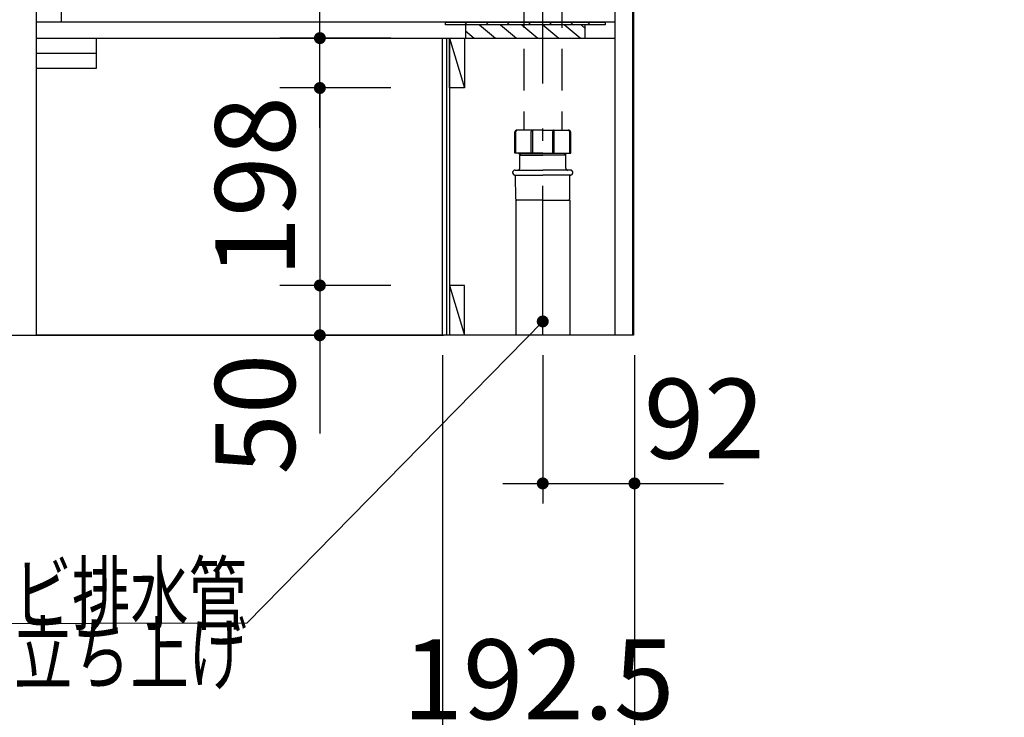
# Model space of a CAD drawing. Units: millimetres. Extents: x 210 to 8110, y 68 to 5608.
# Drawn here: x 4482 to 5469, y 797 to 1497 of the extents above; entities that cross this region are included whole.
import ezdxf

# ---------------------------------------------------------------- set-up
doc = ezdxf.new("R2010")
doc.units = ezdxf.units.MM
doc.header["$LTSCALE"] = 5
doc.linetypes.add('DASHDOT', pattern=[50.5, 30, -9, 2.5, -9])
doc.linetypes.add('HIDDEN', pattern=[12.6, 8.4, -4.2])
doc.layers.get('0').update_dxf_attribs({"lineweight": 9})
for name, color, linetype, lineweight in [('5', 94, 'Continuous', 9), ('8', 6, 'Continuous', 9), ('キャビ', 134, 'Continuous', 9), ('トビラ', 214, 'Continuous', 9), ('レイヤ12', 136, 'Continuous', 9), ('レイヤ18', 212, 'Continuous', 9), ('レイヤ_7', 4, 'Continuous', 9)]:
    doc.layers.add(name, color=color, linetype=linetype, lineweight=lineweight)
doc.styles.get("Standard").update_dxf_attribs({"font": 'txt', "bigfont": 'bigfont'})
doc.styles.add('ＭＳ ゴシック', font='txt')
doc.dimstyles.get("Standard").update_dxf_attribs({"dimtxt": 0.18, "dimasz": 0.18, "dimexe": 0.18, "dimexo": 0.0625, "dimgap": 0.09, "dimtad": 0, "dimtih": 1, "dimtoh": 1, "dimdec": 4, "dimzin": 0, "dimdsep": 46, "dimtxsty": 'Standard', "dimcen": 0.09, "dimadec": 0, "dimazin": 0, "dimtfac": 1, "dimtdec": 4, "dimtofl": 0, "dimtmove": 0, "dimatfit": 3, "dimfxl": 1, "dimtolj": 1, "dimtzin": 0, "dimarcsym": 0})

# ---------------------------------------------------------------- blocks, each defined once
blk = doc.blocks.new('_DOT')
at = {"color": 0}
blk.add_line((-0.5, 0), (-1, 0), dxfattribs=at)
at = {"color": 0, "const_width": 0.5}
blk.add_lwpolyline([(-0.25, 0, 1), (0.25, 0, 1)], format="xyb", close=True, dxfattribs=at)
blk = doc.blocks.new('Dim57')
at = {"layer": 'トビラ', "color": 214, "linetype": 'Continuous', "lineweight": 30}
for p, q in [((4458.74, 1448), (4222.74, 1448)), ((4262.74, 1448), (4262.74, 1180)), ((4458.74, 1180), (4222.74, 1180))]:
    blk.add_line(p, q, dxfattribs=at)
at = {"layer": 'トビラ', "color": 214, "linetype": 'Continuous', "lineweight": 30, "xscale": 12, "yscale": 12, "zscale": 12}
for p, rotation in [((4262.74, 1448), 89.99999999999949), ((4262.74, 1180), 269.9999999999995)]:
    blk.add_blockref('_DOT', p, dxfattribs=dict(at, rotation=rotation))
at = {"layer": 'トビラ', "color": 214, "linetype": 'Continuous', "lineweight": 9, "insert": (4262.74, 1314), "char_height": 80, "width": 1028.5714, "attachment_point": 8, "rotation": 90, "style": 'ＭＳ ゴシック'}
blk.add_mtext('268', dxfattribs=at)
blk = doc.blocks.new('Dim58')
at = {"layer": 'トビラ', "color": 214, "linetype": 'Continuous', "lineweight": 30}
for p, q in [((4458.74, 1940), (4222.74, 1940)), ((4262.74, 1940), (4262.74, 1494)), ((4458.74, 1494), (4222.74, 1494))]:
    blk.add_line(p, q, dxfattribs=at)
at = {"layer": 'トビラ', "color": 214, "linetype": 'Continuous', "lineweight": 30, "xscale": 12, "yscale": 12, "zscale": 12}
for p, rotation in [((4262.74, 1940), 89.99999999999949), ((4262.74, 1494), 269.9999999999995)]:
    blk.add_blockref('_DOT', p, dxfattribs=dict(at, rotation=rotation))
at = {"layer": 'トビラ', "color": 214, "linetype": 'Continuous', "lineweight": 9, "insert": (4262.74, 1717), "char_height": 80, "width": 1028.5714, "attachment_point": 8, "rotation": 90, "style": 'ＭＳ ゴシック'}
blk.add_mtext('446', dxfattribs=at)
blk = doc.blocks.new('Dim60')
at = {"layer": 'トビラ', "color": 214, "linetype": 'Continuous', "lineweight": 30}
for p, q in [((4262.74, 1534), (4262.74, 1408)), ((4458.74, 1494), (4222.74, 1494)), ((4458.74, 1448), (4222.74, 1448))]:
    blk.add_line(p, q, dxfattribs=at)
at = {"layer": 'トビラ', "color": 214, "linetype": 'Continuous', "lineweight": 30, "xscale": 12, "yscale": 12, "zscale": 12}
for p, rotation in [((4262.74, 1494), 269.9999999999998), ((4262.74, 1448), 89.99999999999991)]:
    blk.add_blockref('_DOT', p, dxfattribs=dict(at, rotation=rotation))
at = {"layer": 'トビラ', "color": 214, "linetype": 'Continuous', "lineweight": 9, "insert": (4222.97, 1481.46), "char_height": 80, "width": 647.619, "attachment_point": 8, "rotation": 90, "style": 'ＭＳ ゴシック'}
blk.add_mtext('46', dxfattribs=at)
blk = doc.blocks.new('Dim61')
at = {"layer": 'レイヤ_7', "color": 4, "linetype": 'Continuous', "lineweight": 30}
for p, q in [((4458.24, 2030), (3992.97, 2030)), ((4032.97, 1180), (4032.97, 2030)), ((4458.74, 1180), (3992.97, 1180))]:
    blk.add_line(p, q, dxfattribs=at)
at = {"layer": 'レイヤ_7', "color": 4, "linetype": 'Continuous', "lineweight": 30, "xscale": 12, "yscale": 12, "zscale": 12}
for p, rotation in [((4032.97, 2030), 89.99999999999949), ((4032.97, 1180), 269.9999999999998)]:
    blk.add_blockref('_DOT', p, dxfattribs=dict(at, rotation=rotation))
at = {"layer": 'レイヤ_7', "color": 4, "linetype": 'Continuous', "lineweight": 9, "insert": (4032.97, 1605), "char_height": 80, "width": 1028.5714, "attachment_point": 8, "rotation": 90, "style": 'ＭＳ ゴシック'}
blk.add_mtext('850', dxfattribs=at)
blk = doc.blocks.new('Dim62')
at = {"layer": '8', "color": 6, "linetype": 'Continuous', "lineweight": 30}
for p, q in [((4782.74, 1270), (4782.74, 1081.46)), ((4853.74, 1230), (4742.74, 1230)), ((4853.74, 1180), (4742.74, 1180))]:
    blk.add_line(p, q, dxfattribs=at)
at = {"layer": '8', "color": 6, "linetype": 'Continuous', "lineweight": 30, "xscale": 12, "yscale": 12, "zscale": 12}
for p, rotation in [((4782.74, 1230), 269.9999999999998), ((4782.74, 1180), 89.99999999999949)]:
    blk.add_blockref('_DOT', p, dxfattribs=dict(at, rotation=rotation))
at = {"layer": '8', "color": 6, "linetype": 'Continuous', "lineweight": 9, "insert": (4782.74, 1161.46), "char_height": 80, "width": 647.619, "attachment_point": 9, "rotation": 90, "style": 'ＭＳ ゴシック'}
blk.add_mtext('50', dxfattribs=at)
blk = doc.blocks.new('*G106')
at = {"layer": '8', "color": 6, "linetype": 'Continuous', "lineweight": 30}
for p, q in [((4927.85, 1494), (4930.35, 1491.5)), ((4949.06, 1494), (4951.56, 1491.5)), ((4970.28, 1494), (4972.78, 1491.5)), ((4991.49, 1494), (4993.99, 1491.5)), ((5012.7, 1494), (5015.2, 1491.5)), ((5033.92, 1494), (5036.42, 1491.5)), ((5051.13, 1494), (5053.63, 1491.5))]:
    blk.add_line(p, q, dxfattribs=at)
blk = doc.blocks.new('*G107')
at = {"layer": '8', "color": 6, "linetype": 'Continuous', "lineweight": 30}
for p, q in [((4908.74, 1491.5), (4908.74, 1494)), ((4908.74, 1494), (5068.74, 1494)), ((5068.74, 1491.5), (4908.74, 1491.5)), ((5068.74, 1494), (5068.74, 1491.5))]:
    blk.add_line(p, q, dxfattribs=at)
blk = doc.blocks.new('*G108')
at = {"layer": '8', "color": 6, "linetype": 'Continuous', "lineweight": 30}
for p, q in [((4928.74, 1491.5), (4928.74, 1478)), ((5048.74, 1491.5), (4928.74, 1491.5)), ((5048.74, 1478), (5048.74, 1491.5)), ((4928.74, 1478), (5048.74, 1478))]:
    blk.add_line(p, q, dxfattribs=at)
blk = doc.blocks.new('Dim63')
at = {"layer": '8', "color": 6, "linetype": 'Continuous', "lineweight": 30}
for p, q in [((4853.74, 1428), (4742.74, 1428)), ((4782.74, 1428), (4782.74, 1230)), ((4853.74, 1230), (4742.74, 1230))]:
    blk.add_line(p, q, dxfattribs=at)
at = {"layer": '8', "color": 6, "linetype": 'Continuous', "lineweight": 30, "xscale": 12, "yscale": 12, "zscale": 12}
for p, rotation in [((4782.74, 1428), 89.99999999999991), ((4782.74, 1230), 269.9999999999998)]:
    blk.add_blockref('_DOT', p, dxfattribs=dict(at, rotation=rotation))
at = {"layer": '8', "color": 6, "linetype": 'Continuous', "lineweight": 9, "insert": (4782.74, 1329), "char_height": 80, "width": 971.4286, "attachment_point": 8, "rotation": 90, "style": 'ＭＳ ゴシック'}
blk.add_mtext('198', dxfattribs=at)
blk = doc.blocks.new('Dim64')
at = {"layer": '8', "color": 6, "linetype": 'Continuous', "lineweight": 30}
for p, q in [((4782.74, 1388), (4782.74, 1589.46)), ((4853.74, 1478), (4742.74, 1478)), ((4853.74, 1428), (4742.74, 1428))]:
    blk.add_line(p, q, dxfattribs=at)
at = {"layer": '8', "color": 6, "linetype": 'Continuous', "lineweight": 30, "xscale": 12, "yscale": 12, "zscale": 12}
for p, rotation in [((4782.74, 1478), 269.9999999999998), ((4782.74, 1428), 89.99999999999949)]:
    blk.add_blockref('_DOT', p, dxfattribs=dict(at, rotation=rotation))
at = {"layer": '8', "color": 6, "linetype": 'Continuous', "lineweight": 9, "insert": (4782.74, 1509.46), "char_height": 80, "width": 647.619, "attachment_point": 7, "rotation": 90, "style": 'ＭＳ ゴシック'}
blk.add_mtext('50', dxfattribs=at)
blk = doc.blocks.new('Dim65')
at = {"layer": '8', "color": 6, "linetype": 'Continuous', "lineweight": 30}
for p, q in [((4905.74, 1160), (4905.74, 750)), ((5098.24, 1160), (5098.24, 750)), ((5098.24, 770), (4905.74, 770))]:
    blk.add_line(p, q, dxfattribs=at)
at = {"layer": '8', "color": 6, "linetype": 'Continuous', "lineweight": 30, "xscale": 12, "yscale": 12, "zscale": 12}
for p, rotation in [((4905.74, 770), 179.9999999999998), ((5098.24, 770), 359.9999999999997)]:
    blk.add_blockref('_DOT', p, dxfattribs=dict(at, rotation=rotation))
at = {"layer": '8', "color": 6, "linetype": 'Continuous', "lineweight": 9, "insert": (5001.99, 770), "char_height": 80, "width": 1542.8571, "attachment_point": 8, "style": 'ＭＳ ゴシック'}
blk.add_mtext('192.5', dxfattribs=at)
blk = doc.blocks.new('Dim66')
at = {"layer": 'レイヤ_7', "color": 4, "linetype": 'Continuous', "lineweight": 30}
for p, q in [((5006.24, 1160), (5006.24, 1011.46)), ((5098.24, 1160), (5098.24, 1011.46)), ((4966.24, 1031.46), (5187.61, 1031.46))]:
    blk.add_line(p, q, dxfattribs=at)
at = {"layer": 'レイヤ_7', "color": 4, "linetype": 'Continuous', "lineweight": 30, "xscale": 12, "yscale": 12, "zscale": 12}
for p, rotation in [((5006.24, 1031.46), 359.9999999999997), ((5098.24, 1031.46), 179.9999999999998)]:
    blk.add_blockref('_DOT', p, dxfattribs=dict(at, rotation=rotation))
at = {"layer": 'レイヤ_7', "color": 4, "linetype": 'Continuous', "lineweight": 9, "insert": (5107.61, 1031.46), "char_height": 80, "width": 647.619, "attachment_point": 7, "style": 'ＭＳ ゴシック'}
blk.add_mtext('92', dxfattribs=at)
blk = doc.blocks.new('*G117')
at = {"layer": 'レイヤ_7', "color": 4, "linetype": 'Continuous', "lineweight": 30}
blk.add_lwpolyline([(5006.24, 1193.92), (4709.65, 891.18), (3929.65, 889.67)], dxfattribs=at)
at = {"layer": 'レイヤ_7', "color": 4, "linetype": 'Continuous', "lineweight": 30, "xscale": 12, "yscale": 12, "zscale": 12, "rotation": 45.58847822195733}
blk.add_blockref('_DOT', (5006.24, 1193.92), dxfattribs=at)
at = {"layer": 'レイヤ_7', "color": 4, "linetype": 'Continuous', "lineweight": 9, "insert": (4709.65, 891.18), "char_height": 60, "rotation": 0.1107}
for s, width, attachment_point in [('{\\fＭＳ ゴシック;\\W0.714286;ＶＰｏｒＶＵ４０塩ビ排水管}', 1010.5333, 9), ('{\\fＭＳ ゴシック;\\W0.714286;床面より２００ｍｍ立ち上げ}', 1021.3658, 3)]:
    blk.add_mtext(s, dxfattribs=dict(at, width=width, attachment_point=attachment_point))

msp = doc.modelspace()

# ---------------------------------------------------------------- linework, layer by layer
at = {"layer": '5', "color": 94, "linetype": 'Continuous', "lineweight": 30}
msp.add_line((3838.868, 1180), (4906.739, 1180), dxfattribs=at)
at = {"layer": '8', "color": 6, "linetype": 'Continuous', "lineweight": 30}
for p, q in [((4942.814, 1491.5), (4958.814, 1478)), ((4964.027, 1491.5), (4980.027, 1478)), ((4985.24, 1491.5), (5001.24, 1478)), ((5006.453, 1491.5), (5022.453, 1478)), ((5043.667, 1478), (5027.667, 1491.5)), ((5048.74, 1487.64), (5044.88, 1491.5)), ((4928.74, 1485.476), (4937.601, 1478)), ((4908.74, 1478), (4923.74, 1478)), ((4912.739, 1478), (4927.739, 1428)), ((4912.739, 1428), (4912.739, 1478)), ((4912.739, 1478), (4912.739, 1180)), ((4927.739, 1478), (4927.739, 1428)), ((4927.739, 1428), (4912.739, 1428)), ((4927.739, 1230), (4912.739, 1230)), ((4912.739, 1230), (4927.739, 1180)), ((4927.739, 1180), (4927.739, 1230))]:
    msp.add_line(p, q, dxfattribs=at)
at = {"layer": 'キャビ', "color": 134, "linetype": 'Continuous', "lineweight": 30}
for p, q in [((4523.74, 1494), (4523.74, 2014)), ((5078.74, 1180), (5078.74, 2014)), ((5096.24, 2014), (5096.24, 1180)), ((4498.74, 1180), (4498.74, 1985)), ((5097.24, 1985), (5097.24, 1180)), ((5078.74, 1494), (4498.74, 1494)), ((4498.74, 1478), (5078.74, 1478)), ((4558.74, 1448), (4558.74, 1478)), ((4498.74, 1463), (4558.74, 1463)), ((4498.74, 1448), (4558.74, 1448)), ((5097.24, 1180), (4498.74, 1180))]:
    msp.add_line(p, q, dxfattribs=at)
at = {"layer": 'レイヤ12', "color": 136, "linetype": 'Continuous', "lineweight": 30}
msp.add_line((5097.24, 3480), (5097.24, 1180), dxfattribs=at)
at = {"layer": 'レイヤ18', "color": 212, "linetype": 'Continuous', "lineweight": 30}
for p, q in [((4905.74, 1180), (4905.74, 1478)), ((4910.039, 1180), (4910.039, 1478))]:
    msp.add_line(p, q, dxfattribs=at)
at = {"layer": 'レイヤ_7', "color": 4, "linetype": 'HIDDEN', "lineweight": 30}
for p, q in [((4987.24, 1656.328), (4987.24, 1385.666)), ((5025.24, 1656.328), (5025.24, 1385.666)), ((4978.24, 1362.766), (4978.24, 1383.666)), ((4979.24, 1362.766), (4979.24, 1384.166)), ((5006.24, 1385.666), (4980.24, 1385.666)), ((4994.74, 1362.766), (4994.74, 1384.367)), ((4996.24, 1362.766), (4996.24, 1384.367)), ((5006.24, 1385.666), (5032.24, 1385.666)), ((5016.24, 1362.766), (5016.24, 1384.367)), ((5017.74, 1362.766), (5017.74, 1384.367)), ((5033.24, 1362.766), (5033.24, 1384.166)), ((5034.24, 1362.766), (5034.24, 1383.666)), ((5006.24, 1362.766), (4978.24, 1362.766)), ((4982.54, 1362.166), (4982.54, 1362.766)), ((4984.04, 1360.666), (4984.04, 1362.766)), ((5006.24, 1362.766), (5034.24, 1362.766)), ((5028.44, 1360.666), (5028.44, 1362.766)), ((5029.94, 1362.166), (5029.94, 1362.766)), ((4984.04, 1360.666), (4982.54, 1362.166)), ((4982.54, 1362.166), (5006.24, 1362.166)), ((4983.24, 1347.666), (4983.24, 1360.166)), ((4983.74, 1360.666), (4984.04, 1360.666)), ((4984.04, 1360.666), (5006.24, 1360.666)), ((5029.94, 1362.166), (5006.24, 1362.166)), ((5028.44, 1360.666), (5006.24, 1360.666)), ((5028.44, 1360.666), (5029.94, 1362.166)), ((5028.74, 1360.666), (5028.44, 1360.666)), ((5029.24, 1347.666), (5029.24, 1360.166)), ((4978.54, 1345.666), (5006.24, 1345.666)), ((5033.94, 1345.666), (5006.24, 1345.666)), ((4978.54, 1340.666), (5006.24, 1340.666)), ((4979.232, 1316.658), (4979.04, 1340.666)), ((5033.94, 1340.666), (5006.24, 1340.666)), ((5033.248, 1316.658), (5033.44, 1340.666)), ((4979.232, 1315.666), (4979.232, 1265.57)), ((5006.24, 1315.666), (4980.232, 1315.666)), ((5006.24, 1315.666), (5032.248, 1315.666)), ((5033.248, 1315.666), (5033.248, 1265.57))]:
    msp.add_line(p, q, dxfattribs=at)
at = {"layer": 'レイヤ_7', "color": 4, "linetype": 'DASHDOT', "lineweight": 30}
msp.add_line((5006.24, 1180), (5006.24, 1653.709), dxfattribs=at)
at = {"layer": 'レイヤ_7', "color": 4, "linetype": 'Continuous', "lineweight": 30}
for p, q in [((4978.24, 1362.766), (4978.24, 1383.666)), ((4979.24, 1362.766), (4979.24, 1384.166)), ((5006.24, 1385.666), (4980.24, 1385.666)), ((4994.74, 1362.766), (4994.74, 1384.367)), ((4996.24, 1362.766), (4996.24, 1384.367)), ((5006.24, 1385.666), (5032.24, 1385.666)), ((5016.24, 1362.766), (5016.24, 1384.367)), ((5017.74, 1362.766), (5017.74, 1384.367)), ((5033.24, 1362.766), (5033.24, 1384.166)), ((5034.24, 1362.766), (5034.24, 1383.666)), ((5006.24, 1362.766), (4978.24, 1362.766)), ((4982.54, 1362.166), (4982.54, 1362.766)), ((4984.04, 1360.666), (4984.04, 1362.766)), ((5006.24, 1362.766), (5034.24, 1362.766)), ((5028.44, 1360.666), (5028.44, 1362.766)), ((5029.94, 1362.166), (5029.94, 1362.766)), ((4982.54, 1362.166), (5006.24, 1362.166)), ((4984.04, 1360.666), (4982.54, 1362.166)), ((4983.24, 1347.666), (4983.24, 1360.166)), ((4983.74, 1360.666), (4984.04, 1360.666)), ((4984.04, 1360.666), (5006.24, 1360.666)), ((5029.94, 1362.166), (5006.24, 1362.166)), ((5028.44, 1360.666), (5006.24, 1360.666)), ((5028.44, 1360.666), (5029.94, 1362.166)), ((5028.74, 1360.666), (5028.44, 1360.666)), ((5029.24, 1347.666), (5029.24, 1360.166)), ((4978.54, 1345.666), (5006.24, 1345.666)), ((5033.94, 1345.666), (5006.24, 1345.666)), ((4978.54, 1340.666), (5006.24, 1340.666)), ((4979.232, 1316.658), (4979.04, 1340.666)), ((5033.94, 1340.666), (5006.24, 1340.666)), ((5033.248, 1316.658), (5033.44, 1340.666)), ((4979.232, 1315.666), (4979.232, 1180)), ((5006.24, 1315.666), (4980.232, 1315.666)), ((5006.24, 1315.666), (5032.248, 1315.666)), ((5033.248, 1315.666), (5033.248, 1180))]:
    msp.add_line(p, q, dxfattribs=at)
for centre, radius, start, end in [((4980.24, 1383.666), 2, 89.999999, 179.999995), ((4980.74, 1384.166), 1.5, 90.000003, 180.000005), ((4996.24, 1384.367), 1.5, 119.999993, 179.999995), ((4994.74, 1384.367), 1.5, 0, 60.000002), ((5017.74, 1384.367), 1.5, 119.999998, 180), ((5016.24, 1384.367), 1.5, 0.000005, 60.000007), ((5031.74, 1384.166), 1.5, 359.999995, 89.999997), ((5032.24, 1383.666), 2, 0.000005, 90.000001), ((4983.74, 1360.166), 0.5, 90, 180), ((5028.74, 1360.166), 0.5, 0, 90), ((4978.54, 1343.166), 2.5, 90, 180), ((4978.54, 1343.166), 2.5, 180, 270), ((4981.24, 1347.666), 2, 270, 0), ((5031.24, 1347.666), 2, 180, 270), ((5033.94, 1343.166), 2.5, 0, 90), ((5033.94, 1343.166), 2.5, 270, 0), ((4980.232, 1316.666), 1, 180.458356, 270.000003), ((5032.248, 1316.666), 1, 269.999997, 359.541644)]:
    msp.add_arc(centre, radius, start, end, dxfattribs=at)
at = {"layer": 'レイヤ_7', "color": 4, "linetype": 'HIDDEN', "lineweight": 30}
for centre, radius, start, end in [((4980.24, 1383.666), 2, 89.999999, 179.999995), ((4980.74, 1384.166), 1.5, 90.000003, 180.000005), ((4996.24, 1384.367), 1.5, 119.999993, 179.999995), ((4994.74, 1384.367), 1.5, 0, 60.000002), ((5017.74, 1384.367), 1.5, 119.999998, 180), ((5016.24, 1384.367), 1.5, 0.000005, 60.000007), ((5031.74, 1384.166), 1.5, 359.999995, 89.999997), ((5032.24, 1383.666), 2, 0.000005, 90.000001), ((4983.74, 1360.166), 0.5, 90, 180), ((5028.74, 1360.166), 0.5, 0, 90), ((4978.54, 1343.166), 2.5, 90, 180), ((4978.54, 1343.166), 2.5, 180, 270), ((4981.24, 1347.666), 2, 270, 0), ((5031.24, 1347.666), 2, 180, 270), ((5033.94, 1343.166), 2.5, 0, 90), ((5033.94, 1343.166), 2.5, 270, 0), ((4980.232, 1316.666), 1, 180.458356, 270.000003), ((5032.248, 1316.666), 1, 269.999997, 359.541644)]:
    msp.add_arc(centre, radius, start, end, dxfattribs=at)

# ---------------------------------------------------------------- block references
for name in ['*G107', '*G106', '*G117']:
    msp.add_blockref(name, (0, 0))
at = {"layer": '8'}
msp.add_blockref('*G108', (0, 0), dxfattribs=at)

# ---------------------------------------------------------------- dimensions: what is measured, and where the dimension line sits
at = {"layer": '8', "color": 6, "linetype": 'Continuous', "lineweight": 30}
dim = msp.add_linear_dim(base=(4782.739, 1478), p1=(4893.74, 1428), p2=(4893.74, 1478), angle=90, dimstyle='Standard', override={"dimscale": 1, "dimtxt": 80, "dimasz": 12, "dimexe": 40, "dimexo": 40, "dimgap": 0, "dimtad": 1, "dimtih": 0, "dimtoh": 0, "dimdec": 2, "dimzin": 8, "dimtxsty": 'ＭＳ ゴシック', "dimblk1": 'DOT', "dimblk2": 'DOT', "dimsah": 1, "dimse1": 0, "dimse2": 0, "dimtix": 0, "dimtofl": 1, "dimtmove": 1, "dimatfit": 2, "dimtzin": 8}, dxfattribs=at)
dim.commit()
dim.dimension.update_dxf_attribs({"geometry": 'Dim64', "text_midpoint": (4782.739, 1549.458), "dimtype": 160})
for base, p1, p2, angle, override, picture, middle, turn in [((4782.739, 1230), (4893.74, 1428), (4893.74, 1230), 270, {"dimscale": 1, "dimtxt": 80, "dimasz": 12, "dimexe": 40, "dimexo": 40, "dimgap": 0, "dimtad": 1, "dimtih": 0, "dimtoh": 0, "dimdec": 2, "dimzin": 8, "dimtxsty": 'ＭＳ ゴシック', "dimblk1": 'DOT', "dimblk2": 'DOT', "dimsah": 1, "dimse1": 0, "dimse2": 0, "dimtix": 0, "dimtofl": 1, "dimtmove": 1, "dimatfit": 2, "dimtzin": 8}, 'Dim63', (4782.739, 1329), 90), ((4782.739, 1180), (4893.74, 1230), (4893.74, 1180), 270, {"dimscale": 1, "dimtxt": 80, "dimasz": 12, "dimexe": 40, "dimexo": 40, "dimgap": 0, "dimtad": 1, "dimtih": 0, "dimtoh": 0, "dimdec": 2, "dimzin": 8, "dimtxsty": 'ＭＳ ゴシック', "dimblk1": 'DOT', "dimblk2": 'DOT', "dimsah": 1, "dimse1": 0, "dimse2": 0, "dimtix": 0, "dimtofl": 1, "dimtmove": 1, "dimatfit": 2, "dimtzin": 8}, 'Dim62', (4782.739, 1121.458), 90), ((4905.74, 770), (5098.24, 1180), (4905.74, 1180), 180, {"dimscale": 1, "dimtxt": 80, "dimasz": 12, "dimexe": 20, "dimexo": 20, "dimgap": 0, "dimtad": 1, "dimtih": 0, "dimtoh": 0, "dimdec": 2, "dimzin": 8, "dimtxsty": 'ＭＳ ゴシック', "dimblk1": 'DOT', "dimblk2": 'DOT', "dimsah": 1, "dimse1": 0, "dimse2": 0, "dimtix": 0, "dimtofl": 1, "dimtmove": 1, "dimatfit": 2, "dimtzin": 8}, 'Dim65', (5001.99, 770), 360)]:
    dim = msp.add_linear_dim(base=base, p1=p1, p2=p2, angle=angle, dimstyle='Standard', override=override, dxfattribs=at)
    dim.commit()
    dim.dimension.update_dxf_attribs({"geometry": picture, "text_midpoint": middle, "dimtype": 160, "text_rotation": turn})
at = {"layer": 'トビラ', "color": 214, "linetype": 'Continuous', "lineweight": 30}
for base, p1, p2, override, picture, middle in [((4262.739, 1494), (4498.74, 1940), (4498.74, 1494), {"dimscale": 1, "dimtxt": 80, "dimasz": 12, "dimexe": 40, "dimexo": 40, "dimgap": 0, "dimtad": 1, "dimtih": 0, "dimtoh": 0, "dimdec": 2, "dimzin": 8, "dimtxsty": 'ＭＳ ゴシック', "dimblk1": 'DOT', "dimblk2": 'DOT', "dimsah": 1, "dimse1": 0, "dimse2": 0, "dimtix": 0, "dimtofl": 1, "dimtmove": 1, "dimatfit": 2, "dimtzin": 8}, 'Dim58', (4262.739, 1717)), ((4262.739, 1180), (4498.74, 1448), (4498.74, 1180), {"dimscale": 1, "dimtxt": 80, "dimasz": 12, "dimexe": 40, "dimexo": 40, "dimgap": 0, "dimtad": 1, "dimtih": 0, "dimtoh": 0, "dimdec": 2, "dimzin": 8, "dimtxsty": 'ＭＳ ゴシック', "dimblk1": 'DOT', "dimblk2": 'DOT', "dimsah": 1, "dimse1": 0, "dimse2": 0, "dimtix": 0, "dimtofl": 1, "dimtmove": 1, "dimatfit": 2, "dimtzin": 8}, 'Dim57', (4262.739, 1314)), ((4262.739, 1448), (4498.74, 1494), (4498.74, 1448), {"dimscale": 1, "dimtxt": 80, "dimasz": 12, "dimexe": 40, "dimexo": 40, "dimgap": 0, "dimtad": 1, "dimtih": 0, "dimtoh": 0, "dimdec": 2, "dimzin": 8, "dimtxsty": 'ＭＳ ゴシック', "dimblk1": 'DOT', "dimblk2": 'DOT', "dimsah": 1, "dimse1": 0, "dimse2": 0, "dimtix": 0, "dimtofl": 1, "dimtmove": 2, "dimatfit": 2, "dimtzin": 8}, 'Dim60', (4182.967, 1481.458))]:
    dim = msp.add_linear_dim(base=base, p1=p1, p2=p2, angle=270, dimstyle='Standard', override=override, dxfattribs=at)
    dim.commit()
    dim.dimension.update_dxf_attribs({"geometry": picture, "text_midpoint": middle, "dimtype": 160, "text_rotation": 90})
at = {"layer": 'レイヤ_7', "color": 4, "linetype": 'Continuous', "lineweight": 30}
dim = msp.add_linear_dim(base=(4032.967, 2030), p1=(4498.74, 1180), p2=(4498.24, 2030), angle=90, dimstyle='Standard', override={"dimscale": 1, "dimtxt": 80, "dimasz": 12, "dimexe": 40, "dimexo": 40, "dimgap": 0, "dimtad": 1, "dimtih": 0, "dimtoh": 0, "dimdec": 2, "dimzin": 8, "dimtxsty": 'ＭＳ ゴシック', "dimblk1": 'DOT', "dimblk2": 'DOT', "dimsah": 1, "dimse1": 0, "dimse2": 0, "dimtix": 0, "dimtofl": 1, "dimtmove": 1, "dimatfit": 2, "dimtzin": 8}, dxfattribs=at)
dim.commit()
dim.dimension.update_dxf_attribs({"geometry": 'Dim61', "text_midpoint": (4032.967, 1605), "dimtype": 160})
dim = msp.add_linear_dim(base=(5098.24, 1031.458), p1=(5006.24, 1180), p2=(5098.24, 1180), dimstyle='Standard', override={"dimscale": 1, "dimtxt": 80, "dimasz": 12, "dimexe": 20, "dimexo": 20, "dimgap": 0, "dimtad": 1, "dimtih": 0, "dimtoh": 0, "dimdec": 2, "dimzin": 8, "dimtxsty": 'ＭＳ ゴシック', "dimblk1": 'DOT', "dimblk2": 'DOT', "dimsah": 1, "dimse1": 0, "dimse2": 0, "dimtix": 0, "dimtofl": 1, "dimtmove": 1, "dimatfit": 2, "dimtzin": 8}, dxfattribs=at)
dim.commit()
dim.dimension.update_dxf_attribs({"geometry": 'Dim66', "text_midpoint": (5147.611, 1031.458), "dimtype": 160, "text_rotation": 360})

doc.saveas('drawing.dxf')
